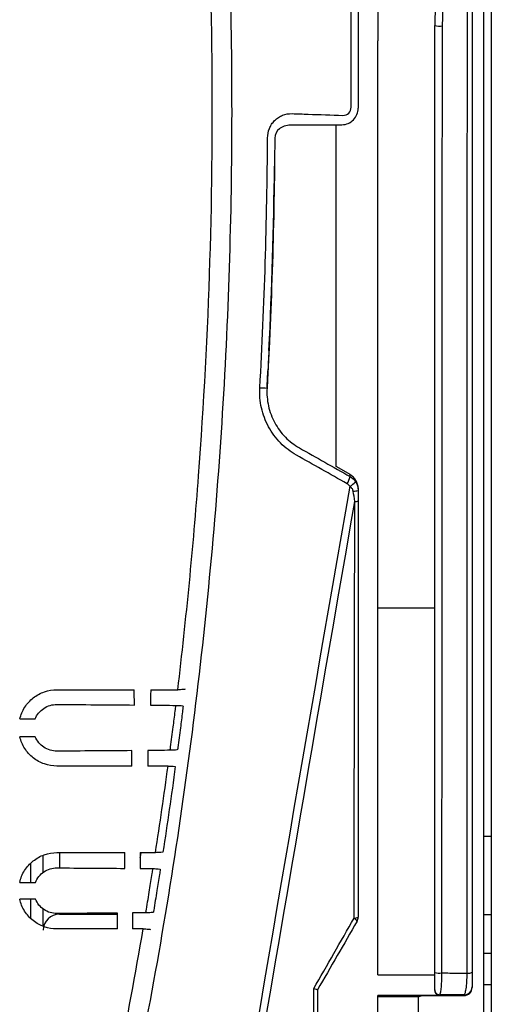
# Model space of a CAD drawing. Extents: x -2553 to 16903, y -23821 to -11697.
# Drawn here: x 3115 to 3144, y -11845 to -11785 of the extents above; entities that cross this region are included whole.
import ezdxf

# ---------------------------------------------------------------- set-up
doc = ezdxf.new("R2010")
doc.units = 0
doc.layers.get('0').update_dxf_attribs({"linetype": 'CONTINUOUS'})
doc.layers.add('Kapcsolók', color=1, linetype='CONTINUOUS')

# ---------------------------------------------------------------- blocks, each defined once
blk = doc.blocks.new('ARS 2-1')
at = {"linetype": 'Continuous'}
for p, q in [((2446.82, -11743.133), (2446.82, -11851.908)), ((2447.297, -11780.682), (2447.297, -11835.107)), ((2440.32, -11783.39), (2440.32, -11786.288)), ((2440.32, -11786.579), (2440.32, -11786.288)), ((2440.32, -11792.607), (2440.32, -11786.579)), ((2439.12, -11790.366), (2439.12, -11790.421)), ((2434.963, -11791.437), (2438.12, -11791.437)), ((2434.963, -11791.437), (2434.963, -11791.447)), ((2434.963, -11791.447), (2438.12, -11791.447)), ((2437.775, -11810.069), (2437.775, -11791.447)), ((2438.12, -11791.437), (2438.12, -11791.447)), ((2440.32, -11821.104), (2440.32, -11792.607)), ((2438.621, -11812.915), (2438.62, -11812.917)), ((2443.82, -11821.104), (2440.32, -11821.104)), ((2440.32, -11823.281), (2440.32, -11821.104)), ((2440.32, -11843.625), (2440.32, -11823.281)), ((2446.82, -11835.107), (2447.297, -11835.107)), ((2447.297, -11835.107), (2447.297, -11839.936)), ((2447.297, -11839.936), (2446.82, -11839.936)), ((2447.297, -11839.936), (2447.297, -11842.297)), ((2446.82, -11842.297), (2447.297, -11842.297)), ((2447.297, -11842.297), (2447.297, -11844.229)), ((2440.32, -11843.625), (2443.82, -11843.625)), ((2443.82, -11844.573), (2443.82, -11844.538)), ((2446.12, -11844.35), (2446.12, -11844.395)), ((2447.297, -11844.229), (2446.82, -11844.229)), ((2447.297, -11844.229), (2447.297, -11862.895)), ((2444.12, -11844.889), (2440.32, -11844.889)), ((2440.32, -11844.941), (2440.32, -11844.889)), ((2440.32, -11844.941), (2442.82, -11844.941)), ((2440.32, -11846.969), (2440.32, -11844.941)), ((2442.82, -11844.894), (2445.62, -11844.894)), ((2442.82, -11844.941), (2442.82, -11844.894)), ((2442.82, -11846.833), (2442.82, -11844.941)), ((2444.12, -11844.838), (2444.12, -11844.889)), ((2445.62, -11844.894), (2445.62, -11844.85))]:
    blk.add_line(p, q, dxfattribs=at)
at = {"linetype": 'Continuous', "flags": 128}
blk.add_lwpolyline([(2438.621, -11812.915), (2437.811, -11812.445), (2437.774, -11812.424)], dxfattribs=at)
at = {"linetype": 'Continuous'}
for centre, radius, start, end in [((2444.122, -11783.966), 1.42, 257.71466, 276.63903), ((2434.739, -11792.271), 0.743, 128.02279, 178.80996), ((2130.8, -11790.57), 303.2, 357.21761, 359.35582), ((2433.762, -11797.298), 10.305, 266.21646, 268.66666), ((2437.469, -11812.814), 1.172, 325.82438, 349.33266), ((2437.938, -11812.431), 1.375, 299.16979, 317.99989), ((2438.869, -11812.991), 0.933, 266.46514, 285.60012), ((2438.945, -11814.248), 0.32, 265.16845, 303.29669), ((2438.912, -11839.722), 0.412, 264.76953, 300.40038), ((2438.737, -11840.438), 0.335, 19.32331, 65.87141), ((2438.62, -11840.078), 0.5, 330, 0), ((2444.108, -11842.525), 0.985, 253.02723, 278.03612), ((2445.871, -11842.953), 0.564, 264.55553, 296.30261), ((2444.12, -11844.538), 0.3, 180.00522, 270.00545), ((2445.62, -11844.35), 0.5, 269.99612, 359.99448), ((2445.62, -11844.394), 0.5, 269.99541, 359.99519)]:
    blk.add_arc(centre, radius, start, end, dxfattribs=at)
blk.add_ellipse((2442.82, -11844.444), major_axis=(0.5, 0), ratio=0.992796, start_param=4.712389, end_param=5.147716, dxfattribs=at)
for points, degree in [([(2438.689, -11790.368), (2438.689, -11784.727), (2438.689, -11779.086), (2438.689, -11773.446)], 3), ([(2439.12, -11773.451), (2439.12, -11779.09), (2439.12, -11784.728), (2439.12, -11790.366)], 3), ([(2433.082, -11807.581), (2433.369, -11802.476), (2433.527, -11797.368), (2433.556, -11792.255)], 3), ([(2433.996, -11792.256), (2433.967, -11797.375), (2433.809, -11802.49), (2433.522, -11807.6)], 3), ([(2437.774, -11812.424), (2437.775, -11810.069)], 1), ([(2435.515, -11811.276), (2436.55, -11811.862), (2437.586, -11812.447), (2438.62, -11813.031)], 3), ([(2438.438, -11813.472), (2437.402, -11812.888), (2436.365, -11812.303), (2435.328, -11811.717)], 3), ([(2438.62, -11813.031), (2438.62, -11812.993), (2438.62, -11812.955), (2438.62, -11812.917)], 3), ([(2438.62, -11813.031), (2438.758, -11813.109), (2438.874, -11813.218), (2438.96, -11813.351)], 3), ([(2438.608, -11813.632), (2435.769, -11829.846), (2432.991, -11846.069), (2430.27, -11862.287)], 3), ([(2438.608, -11813.632), (2438.565, -11813.565), (2438.507, -11813.511), (2438.438, -11813.472)], 3), ([(2438.96, -11813.351), (2439.065, -11813.512), (2439.12, -11813.698), (2439.12, -11813.89)], 3), ([(2438.918, -11814.567), (2438.883, -11814.354), (2438.847, -11814.139), (2438.812, -11813.923)], 3), ([(2439.12, -11813.89), (2439.12, -11814.099), (2439.12, -11814.307), (2439.12, -11814.515)], 3), ([(2430.751, -11862.359), (2433.418, -11846.429), (2436.139, -11830.493), (2438.918, -11814.567)], 3), ([(2436.391, -11844.466), (2437.217, -11843.024), (2438.045, -11841.58), (2438.874, -11840.133)], 3), ([(2439.053, -11840.328), (2438.241, -11841.735), (2437.43, -11843.139), (2436.62, -11844.542)], 3), ([(2444.246, -11842.943), (2444.246, -11843.501)], 1), ([(2445.62, -11844.85), (2445.118, -11844.846), (2444.618, -11844.842), (2444.12, -11844.838)], 3)]:
    blk.add_open_spline(points, degree=degree, dxfattribs=at)
for points, knots in [([(2445.817, -11843.514), (2445.818, -11832.019), (2445.818, -11820.504), (2445.821, -11803.207), (2445.821, -11797.438), (2445.825, -11788.778), (2445.827, -11785.891), (2445.833, -11781.559), (2445.835, -11780.115), (2445.843, -11777.948), (2445.847, -11777.226), (2445.856, -11776.143), (2445.86, -11775.782), (2445.871, -11775.059), (2445.878, -11774.698), (2445.891, -11774.337)], [0, 0, 0, 0, 0.5, 0.5, 0.75, 0.75, 0.875, 0.875, 0.9375, 0.9375, 0.96875, 0.96875, 0.984375, 0.984375, 1, 1, 1, 1]), ([(2446.12, -11774.303), (2446.12, -11775.025), (2446.12, -11775.747), (2446.12, -11777.19), (2446.12, -11777.912), (2446.12, -11780.078), (2446.12, -11781.522), (2446.12, -11785.852), (2446.12, -11788.739), (2446.12, -11797.395), (2446.12, -11803.163), (2446.12, -11820.455), (2446.12, -11831.966), (2446.12, -11843.459)], [0, 0, 0, 0, 0.03125, 0.03125, 0.0625, 0.0625, 0.125, 0.125, 0.25, 0.25, 0.5, 0.5, 1, 1, 1, 1]), ([(2444.158, -11782.475), (2444.042, -11782.951), (2443.965, -11783.433), (2443.854, -11784.395), (2443.82, -11784.874), (2443.82, -11785.353)], [0, 0, 0, 0, 0.5, 0.5, 1, 1, 1, 1]), ([(2444.433, -11782.5), (2444.385, -11782.979), (2444.352, -11783.458), (2444.304, -11784.417), (2444.289, -11784.897), (2444.287, -11785.376)], [0, 0, 0, 0, 0.5, 0.5, 1, 1, 1, 1]), ([(2443.82, -11843.467), (2443.82, -11833.805), (2443.82, -11824.128), (2443.82, -11809.596), (2443.82, -11804.749), (2443.82, -11797.477), (2443.82, -11795.052), (2443.82, -11790.202), (2443.82, -11787.777), (2443.82, -11785.353)], [0, 0, 0, 0, 0.5, 0.5, 0.75, 0.75, 0.875, 0.875, 1, 1, 1, 1]), ([(2444.287, -11785.376), (2444.286, -11785.514), (2444.273, -11788.634), (2444.259, -11797.723), (2444.253, -11810.212), (2444.248, -11826.285), (2444.247, -11836.381), (2444.246, -11842.943)], [0, 0, 0, 0, 0.007186, 0.162393, 0.472905, 0.657369, 1, 1, 1, 1]), ([(2433.556, -11792.255), (2433.557, -11792.055), (2433.595, -11791.859), (2433.706, -11791.583), (2433.751, -11791.496), (2433.859, -11791.331), (2433.922, -11791.253), (2434.06, -11791.113), (2434.136, -11791.05), (2434.3, -11790.941), (2434.389, -11790.895), (2434.662, -11790.786), (2434.86, -11790.751), (2435.058, -11790.758)], [0, 0, 0, 0, 0.25, 0.25, 0.375, 0.375, 0.5, 0.5, 0.625, 0.625, 0.75, 0.75, 1, 1, 1, 1]), ([(2435.058, -11790.758), (2435.389, -11790.769), (2435.719, -11790.78), (2436.05, -11790.792), (2436.763, -11790.816), (2437.476, -11790.842), (2438.188, -11790.868)], [0, 0, 0, 0, 0.001000001, 0.001000001, 0.001000001, 0.00315817, 0.00315817, 0.00315817, 0.00315817]), ([(2438.12, -11791.437), (2438.254, -11791.437), (2438.385, -11791.41), (2438.628, -11791.307), (2438.739, -11791.23), (2438.922, -11791.042), (2438.996, -11790.929), (2439.094, -11790.686), (2439.12, -11790.554), (2439.12, -11790.421)], [0, 0, 0, 0, 0.25, 0.25, 0.5, 0.5, 0.75, 0.75, 1, 1, 1, 1]), ([(2438.188, -11790.868), (2438.32, -11790.872), (2438.452, -11790.82), (2438.637, -11790.633), (2438.689, -11790.501), (2438.689, -11790.368)], [0, 0, 0, 0, 0.5, 0.5, 1, 1, 1, 1]), ([(2434.282, -11791.687), (2434.385, -11791.619), (2434.59, -11791.481), (2434.839, -11791.452), (2434.963, -11791.437)], [0, 0, 0, 0, 0.499497, 1, 1, 1, 1]), ([(2433.643, -11805.288), (2433.638, -11805.387), (2433.633, -11805.485), (2433.624, -11805.677), (2433.619, -11805.772), (2433.61, -11805.954), (2433.606, -11806.04), (2433.597, -11806.204), (2433.593, -11806.281), (2433.582, -11806.49), (2433.576, -11806.602), (2433.568, -11806.753), (2433.566, -11806.793), (2433.566, -11806.793)], [0, 0, 0, 0, 0.125, 0.125, 0.25, 0.25, 0.375, 0.375, 0.5, 0.5, 0.75, 0.75, 1, 1, 1, 1]), ([(2433.522, -11807.6), (2433.532, -11807.414), (2433.543, -11807.228), (2433.553, -11807.042), (2433.563, -11806.844), (2433.574, -11806.645), (2433.584, -11806.447)], [0.00044539, 0.00044539, 0.00044539, 0.00044539, 0.00581825, 0.00581825, 0.00581825, 0.01155258, 0.01155258, 0.01155258, 0.01155258]), ([(2435.328, -11811.717), (2434.966, -11811.512), (2434.641, -11811.263), (2434.207, -11810.822), (2434.071, -11810.663), (2433.826, -11810.331), (2433.715, -11810.158), (2433.519, -11809.796), (2433.432, -11809.607), (2433.286, -11809.217), (2433.228, -11809.019), (2433.093, -11808.416), (2433.058, -11807.998), (2433.082, -11807.581)], [0, 0, 0, 0, 0.25, 0.25, 0.375, 0.375, 0.5, 0.5, 0.625, 0.625, 0.75, 0.75, 1, 1, 1, 1]), ([(2433.522, -11807.6), (2433.501, -11807.971), (2433.532, -11808.343), (2433.691, -11809.058), (2433.822, -11809.409), (2434.084, -11809.891), (2434.182, -11810.045), (2434.399, -11810.34), (2434.52, -11810.481), (2434.906, -11810.873), (2435.194, -11811.095), (2435.515, -11811.276)], [0, 0, 0, 0, 0.25, 0.25, 0.5, 0.5, 0.625, 0.625, 0.75, 0.75, 1, 1, 1, 1]), ([(2439.12, -11813.784), (2439.12, -11813.695), (2439.109, -11813.609), (2439.064, -11813.441), (2439.03, -11813.359), (2438.943, -11813.208), (2438.889, -11813.138), (2438.766, -11813.014), (2438.697, -11812.961), (2438.62, -11812.917)], [0, 0, 0, 0, 0.25, 0.25, 0.5, 0.5, 0.75, 0.75, 1, 1, 1, 1]), ([(2438.812, -11813.923), (2438.802, -11813.862), (2438.773, -11813.807), (2438.7, -11813.711), (2438.657, -11813.67), (2438.608, -11813.632)], [0, 0, 0, 0, 0.5, 0.5, 1, 1, 1, 1]), ([(2439.12, -11813.784), (2439.12, -11813.8), (2439.12, -11813.817), (2439.12, -11813.833), (2439.12, -11813.852), (2439.12, -11813.871), (2439.12, -11813.89)], [0.0002985127, 0.0002985127, 0.0002985127, 0.0002985127, 0.0007560739, 0.0007560739, 0.0007560739, 0.00128048, 0.00128048, 0.00128048, 0.00128048]), ([(2438.874, -11840.133), (2438.878, -11835.874), (2438.883, -11831.613), (2438.896, -11823.089), (2438.904, -11818.826), (2438.918, -11814.567)], [0, 0, 0, 0, 0.5, 0.5, 1, 1, 1, 1]), ([(2439.12, -11814.515), (2439.12, -11818.774), (2439.12, -11823.036), (2439.12, -11831.558), (2439.12, -11835.819), (2439.12, -11840.078)], [0, 0, 0, 0, 0.5, 0.5, 1, 1, 1, 1]), ([(2443.82, -11844.538), (2443.82, -11844.536), (2443.82, -11844.509), (2443.82, -11844.408), (2443.82, -11844.334), (2443.82, -11844.145), (2443.82, -11844.029), (2443.82, -11843.765), (2443.82, -11843.62), (2443.82, -11843.467)], [0, 0, 0, 0, 0.25, 0.25, 0.5, 0.5, 0.75, 0.75, 1, 1, 1, 1]), ([(2446.12, -11843.459), (2446.12, -11843.712), (2446.12, -11843.941), (2446.12, -11844.18), (2446.12, -11844.241), (2446.12, -11844.326), (2446.12, -11844.348), (2446.12, -11844.35)], [0, 0, 0, 0, 0.5, 0.5, 0.75, 0.75, 1, 1, 1, 1]), ([(2444.246, -11843.501), (2444.244, -11843.688), (2444.239, -11843.867), (2444.223, -11844.194), (2444.214, -11844.34), (2444.19, -11844.578), (2444.177, -11844.673), (2444.15, -11844.8), (2444.135, -11844.835), (2444.12, -11844.838)], [0, 0, 0, 0, 0.25, 0.25, 0.5, 0.5, 0.75, 0.75, 1, 1, 1, 1]), ([(2444.246, -11843.501), (2444.578, -11843.504), (2444.912, -11843.507), (2445.247, -11843.509), (2445.436, -11843.511), (2445.627, -11843.513), (2445.817, -11843.514)], [0, 0, 0, 0, 0.001099482, 0.001099482, 0.001099482, 0.001722241, 0.001722241, 0.001722241, 0.001722241]), ([(2445.62, -11844.85), (2445.644, -11844.847), (2445.666, -11844.812), (2445.711, -11844.682), (2445.731, -11844.589), (2445.768, -11844.347), (2445.783, -11844.204), (2445.806, -11843.878), (2445.814, -11843.699), (2445.817, -11843.514)], [0, 0, 0, 0, 0.25, 0.25, 0.5, 0.5, 0.75, 0.75, 1, 1, 1, 1]), ([(2436.388, -11847.266), (2436.388, -11846.751), (2436.389, -11846.237), (2436.39, -11845.722), (2436.39, -11845.303), (2436.391, -11844.884), (2436.391, -11844.466)], [0, 0, 0, 0, 0.001559455, 0.001559455, 0.001559455, 0.002827576, 0.002827576, 0.002827576, 0.002827576]), ([(2436.62, -11844.541), (2436.62, -11844.539), (2436.598, -11844.53), (2436.518, -11844.503), (2436.46, -11844.486), (2436.391, -11844.466)], [0, 0, 0, 0, 0.5, 0.5, 1, 1, 1, 1]), ([(2436.62, -11844.541), (2436.62, -11844.542), (2436.62, -11844.542), (2436.62, -11844.542), (2436.62, -11844.916), (2436.62, -11845.29), (2436.62, -11845.663), (2436.62, -11846.223), (2436.62, -11846.782), (2436.62, -11847.342)], [-0.000000149, -0.000000149, -0.000000149, -0.000000149, 0, 0, 0, 0.001132697, 0.001132697, 0.001132697, 0.002827105, 0.002827105, 0.002827105, 0.002827105]), ([(2443.82, -11844.573), (2443.82, -11844.679), (2443.868, -11844.757), (2443.981, -11844.86), (2444.051, -11844.886), (2444.12, -11844.889)], [0, 0, 0, 0, 0.5, 0.5, 1, 1, 1, 1])]:
    blk.add_open_spline(points, degree=3, knots=knots, dxfattribs=at)
at = {"layer": 'Kapcsolók', "linetype": 'Continuous'}
for p, q in [((2420.78, -11836.117), (2420.78, -11837.054)), ((2419.011, -11837.946), (2419.011, -11836.8)), ((2419.78, -11837.349), (2419.78, -11836.295)), ((2419.011, -11840.125), (2419.011, -11838.969)), ((2419.78, -11840.634), (2419.78, -11839.574)), ((2420.78, -11839.854), (2420.78, -11839.895)), ((2420.78, -11839.895), (2424.337, -11839.895))]:
    blk.add_line(p, q, dxfattribs=at)
blk.add_arc((2420.78, -11840.895), 1, 90, 179, dxfattribs=at)
for points, knots in [([(2430.861, -11773.418), (2431.225, -11779.766), (2431.386, -11786.118), (2431.326, -11795.651), (2431.255, -11798.831), (2431.013, -11805.182), (2430.841, -11808.354), (2430.398, -11814.691), (2430.126, -11817.856), (2429.482, -11824.179), (2429.109, -11827.337), (2427.842, -11836.782), (2426.799, -11843.046), (2425.556, -11849.279)], [0, 0, 0, 0, 0.25, 0.25, 0.375, 0.375, 0.5, 0.5, 0.625, 0.625, 0.75, 0.75, 1, 1, 1, 1]), ([(2428.042, -11826.118), (2428.302, -11823.934), (2428.541, -11821.748), (2428.967, -11817.371), (2429.156, -11815.18), (2429.651, -11808.601), (2429.884, -11804.209), (2430.291, -11791.019), (2430.175, -11782.217), (2429.671, -11773.433)], [0, 0, 0, 0, 0.125, 0.125, 0.25, 0.25, 0.5, 0.5, 1, 1, 1, 1]), ([(2418.343, -11827.908), (2418.405, -11827.654), (2418.507, -11827.414), (2418.79, -11826.973), (2418.966, -11826.78), (2419.377, -11826.457), (2419.606, -11826.332), (2420.099, -11826.161), (2420.357, -11826.117), (2420.619, -11826.117)], [0, 0, 0, 0, 0.25, 0.25, 0.5, 0.5, 0.75, 0.75, 1, 1, 1, 1]), ([(2428.498, -11826.079), (2428.494, -11826.09), (2428.445, -11826.1), (2428.279, -11826.114), (2428.164, -11826.118), (2428.042, -11826.118)], [0, 0, 0, 0, 0.5, 0.5, 1, 1, 1, 1]), ([(2419.282, -11827.914), (2419.336, -11827.781), (2419.408, -11827.659), (2419.589, -11827.438), (2419.695, -11827.341), (2420.05, -11827.104), (2420.334, -11827.018), (2420.62, -11827.02)], [0, 0, 0, 0, 0.25, 0.25, 0.5, 0.5, 1, 1, 1, 1]), ([(2427.574, -11829.836), (2427.583, -11829.765), (2427.592, -11829.693), (2427.602, -11829.622), (2427.655, -11829.217), (2427.708, -11828.811), (2427.76, -11828.405), (2427.801, -11828.08), (2427.842, -11827.755), (2427.882, -11827.429), (2427.897, -11827.312), (2427.911, -11827.195), (2427.926, -11827.078)], [0.000124227, 0.000124227, 0.000124227, 0.000124227, 0.000340715, 0.000340715, 0.000340715, 0.001567605, 0.001567605, 0.001567605, 0.002551862, 0.002551862, 0.002551862, 0.002906229, 0.002906229, 0.002906229, 0.002906229]), ([(2427.926, -11827.078), (2428.047, -11827.079), (2428.161, -11827.084), (2428.324, -11827.099), (2428.371, -11827.11), (2428.372, -11827.12)], [0, 0, 0, 0, 0.5, 0.5, 1, 1, 1, 1]), ([(2428.372, -11827.12), (2428.357, -11827.238), (2428.343, -11827.356), (2428.328, -11827.474), (2428.288, -11827.8), (2428.247, -11828.126), (2428.205, -11828.452), (2428.154, -11828.858), (2428.101, -11829.264), (2428.048, -11829.67), (2428.042, -11829.711), (2428.037, -11829.753), (2428.031, -11829.794)], [0.000161898, 0.000161898, 0.000161898, 0.000161898, 0.000518601, 0.000518601, 0.000518601, 0.001504077, 0.001504077, 0.001504077, 0.002732485, 0.002732485, 0.002732485, 0.002857787, 0.002857787, 0.002857787, 0.002857787]), ([(2420.619, -11830.801), (2420.356, -11830.801), (2420.101, -11830.758), (2419.605, -11830.586), (2419.377, -11830.462), (2418.965, -11830.137), (2418.79, -11829.944), (2418.506, -11829.502), (2418.404, -11829.263), (2418.342, -11829.007)], [0, 0, 0, 0, 0.25, 0.25, 0.5, 0.5, 0.75, 0.75, 1, 1, 1, 1]), ([(2420.62, -11829.89), (2420.477, -11829.891), (2420.338, -11829.871), (2420.065, -11829.79), (2419.936, -11829.729), (2419.582, -11829.495), (2419.393, -11829.267), (2419.284, -11829.002)], [0, 0, 0, 0, 0.25, 0.25, 0.5, 0.5, 1, 1, 1, 1]), ([(2428.031, -11829.794), (2428.028, -11829.805), (2427.978, -11829.815), (2427.811, -11829.83), (2427.696, -11829.835), (2427.574, -11829.836)], [0, 0, 0, 0, 0.5, 0.5, 1, 1, 1, 1]), ([(2427.444, -11830.801), (2427.566, -11830.801), (2427.68, -11830.805), (2427.844, -11830.819), (2427.891, -11830.829), (2427.891, -11830.839)], [0, 0, 0, 0, 0.5, 0.5, 1, 1, 1, 1]), ([(2418.335, -11837.942), (2418.364, -11837.813), (2418.405, -11837.686), (2418.505, -11837.444), (2418.565, -11837.327), (2418.705, -11837.103), (2418.785, -11836.997), (2418.959, -11836.802), (2419.055, -11836.712), (2419.261, -11836.547), (2419.371, -11836.473), (2419.601, -11836.346), (2419.72, -11836.293), (2420.094, -11836.162), (2420.354, -11836.117), (2420.619, -11836.117)], [0, 0, 0, 0, 0.125, 0.125, 0.25, 0.25, 0.375, 0.375, 0.5, 0.5, 0.625, 0.625, 0.75, 0.75, 1, 1, 1, 1]), ([(2427.134, -11836.079), (2427.13, -11836.09), (2427.08, -11836.099), (2426.912, -11836.113), (2426.796, -11836.117), (2426.674, -11836.117)], [0, 0, 0, 0, 0.5, 0.5, 1, 1, 1, 1]), ([(2419.305, -11837.948), (2419.356, -11837.815), (2419.426, -11837.693), (2419.602, -11837.472), (2419.706, -11837.375), (2420.056, -11837.137), (2420.336, -11837.051), (2420.62, -11837.053)], [0, 0, 0, 0, 0.25, 0.25, 0.5, 0.5, 1, 1, 1, 1]), ([(2426.08, -11839.815), (2426.092, -11839.743), (2426.104, -11839.672), (2426.116, -11839.6), (2426.183, -11839.197), (2426.249, -11838.794), (2426.315, -11838.391), (2426.368, -11838.061), (2426.421, -11837.73), (2426.473, -11837.4), (2426.489, -11837.299), (2426.505, -11837.199), (2426.521, -11837.098)], [0.000147067, 0.000147067, 0.000147067, 0.000147067, 0.000364283, 0.000364283, 0.000364283, 0.001590378, 0.001590378, 0.001590378, 0.002594781, 0.002594781, 0.002594781, 0.002900028, 0.002900028, 0.002900028, 0.002900028]), ([(2426.521, -11837.098), (2426.643, -11837.099), (2426.758, -11837.104), (2426.922, -11837.12), (2426.969, -11837.13), (2426.969, -11837.141)], [0, 0, 0, 0, 0.5, 0.5, 1, 1, 1, 1]), ([(2426.969, -11837.141), (2426.952, -11837.246), (2426.936, -11837.352), (2426.919, -11837.457), (2426.867, -11837.788), (2426.814, -11838.119), (2426.76, -11838.45), (2426.695, -11838.854), (2426.629, -11839.257), (2426.562, -11839.661), (2426.556, -11839.698), (2426.549, -11839.735), (2426.543, -11839.772)], [0.000183532, 0.000183532, 0.000183532, 0.000183532, 0.000503852, 0.000503852, 0.000503852, 0.001509487, 0.001509487, 0.001509487, 0.002737083, 0.002737083, 0.002737083, 0.002849974, 0.002849974, 0.002849974, 0.002849974]), ([(2420.619, -11840.801), (2420.353, -11840.801), (2420.095, -11840.757), (2419.594, -11840.581), (2419.364, -11840.454), (2418.95, -11840.122), (2418.775, -11839.927), (2418.493, -11839.476), (2418.393, -11839.233), (2418.335, -11838.973)], [0, 0, 0, 0, 0.25, 0.25, 0.5, 0.5, 0.75, 0.75, 1, 1, 1, 1]), ([(2420.62, -11839.856), (2420.479, -11839.856), (2420.34, -11839.836), (2420.071, -11839.755), (2419.943, -11839.694), (2419.595, -11839.459), (2419.411, -11839.231), (2419.307, -11838.967)], [0, 0, 0, 0, 0.25, 0.25, 0.5, 0.5, 1, 1, 1, 1]), ([(2426.543, -11839.772), (2426.539, -11839.783), (2426.488, -11839.793), (2426.319, -11839.809), (2426.203, -11839.814), (2426.08, -11839.815)], [0, 0, 0, 0, 0.5, 0.5, 1, 1, 1, 1]), ([(2424.34, -11840.801), (2424.295, -11840.801), (2424.25, -11840.801), (2424.206, -11840.801), (2423.608, -11840.801), (2423.011, -11840.801), (2422.413, -11840.801), (2421.815, -11840.801), (2421.217, -11840.801), (2420.619, -11840.801)], [-0.000135301, -0.000135301, -0.000135301, -0.000135301, 0, 0, 0, 0.001799279, 0.001799279, 0.001799279, 0.003598622, 0.003598622, 0.003598622, 0.003598622]), ([(2425.914, -11840.801), (2426.036, -11840.801), (2426.151, -11840.805), (2426.316, -11840.819), (2426.363, -11840.829), (2426.364, -11840.84)], [0, 0, 0, 0, 0.5, 0.5, 1, 1, 1, 1])]:
    blk.add_open_spline(points, degree=3, knots=knots, dxfattribs=at)
for points, degree in [([(2420.619, -11826.117), (2422.205, -11826.117), (2423.789, -11826.117), (2425.373, -11826.117)], 3), ([(2425.376, -11827.056), (2425.375, -11826.743), (2425.374, -11826.43), (2425.373, -11826.117)], 3), ([(2426.378, -11826.117), (2426.377, -11826.433), (2426.376, -11826.749), (2426.375, -11827.064)], 3), ([(2426.378, -11826.117), (2426.933, -11826.117), (2427.488, -11826.117), (2428.042, -11826.118)], 3), ([(2420.62, -11827.02), (2422.206, -11827.031), (2423.792, -11827.043), (2425.376, -11827.056)], 3), ([(2426.375, -11827.064), (2426.892, -11827.068), (2427.409, -11827.073), (2427.926, -11827.078)], 3), ([(2418.343, -11827.908), (2418.656, -11827.91), (2418.969, -11827.912), (2419.282, -11827.914)], 3), ([(2419.284, -11829.002), (2418.97, -11829.004), (2418.656, -11829.006), (2418.342, -11829.007)], 3), ([(2425.217, -11829.856), (2423.686, -11829.869), (2422.154, -11829.88), (2420.62, -11829.89)], 3), ([(2425.22, -11830.801), (2425.219, -11830.486), (2425.218, -11830.171), (2425.217, -11829.856)], 3), ([(2426.203, -11829.848), (2426.202, -11830.166), (2426.201, -11830.483), (2426.2, -11830.801)], 3), ([(2427.574, -11829.836), (2427.117, -11829.84), (2426.66, -11829.844), (2426.203, -11829.848)], 3), ([(2425.22, -11830.801), (2423.688, -11830.801), (2422.154, -11830.801), (2420.619, -11830.801)], 3), ([(2427.444, -11830.801), (2427.029, -11830.801), (2426.615, -11830.801), (2426.2, -11830.801)], 3), ([(2426.674, -11836.117), (2426.945, -11834.347), (2427.203, -11832.575), (2427.444, -11830.801)], 3), ([(2427.891, -11830.839), (2427.654, -11832.588), (2427.401, -11834.335), (2427.134, -11836.079)], 3), ([(2420.619, -11836.117), (2422.01, -11836.117), (2423.4, -11836.117), (2424.789, -11836.117)], 3), ([(2424.793, -11837.084), (2424.792, -11836.762), (2424.791, -11836.439), (2424.789, -11836.117)], 3), ([(2425.74, -11836.117), (2425.739, -11836.442), (2425.738, -11836.767), (2425.737, -11837.092)], 3), ([(2425.739, -11836.44), (2425.791, -11836.117)], 1), ([(2425.74, -11836.117), (2426.051, -11836.117), (2426.363, -11836.117), (2426.674, -11836.117)], 3), ([(2420.62, -11837.053), (2422.012, -11837.063), (2423.403, -11837.073), (2424.793, -11837.084)], 3), ([(2425.737, -11837.092), (2425.998, -11837.094), (2426.26, -11837.096), (2426.521, -11837.098)], 3), ([(2418.335, -11837.942), (2418.658, -11837.944), (2418.982, -11837.946), (2419.305, -11837.948)], 3), ([(2419.307, -11838.967), (2418.983, -11838.97), (2418.659, -11838.972), (2418.335, -11838.973)], 3), ([(2424.337, -11839.829), (2423.098, -11839.838), (2421.86, -11839.847), (2420.62, -11839.856)], 3), ([(2424.34, -11840.801), (2424.339, -11840.477), (2424.338, -11840.153), (2424.337, -11839.829)], 3), ([(2425.267, -11839.821), (2425.266, -11840.148), (2425.265, -11840.474), (2425.263, -11840.801)], 3), ([(2426.08, -11839.815), (2425.809, -11839.817), (2425.538, -11839.819), (2425.267, -11839.821)], 3), ([(2424.39, -11849.047), (2424.936, -11846.306), (2425.444, -11843.557), (2425.914, -11840.801)], 3), ([(2425.914, -11840.801), (2425.697, -11840.801), (2425.48, -11840.801), (2425.263, -11840.801)], 3)]:
    blk.add_open_spline(points, degree=degree, dxfattribs=at)

msp = doc.modelspace()

# ---------------------------------------------------------------- block references
at = {"color": 0}
msp.add_blockref('ARS 2-1', (696.472, 0), dxfattribs=at)

doc.saveas('drawing.dxf')
